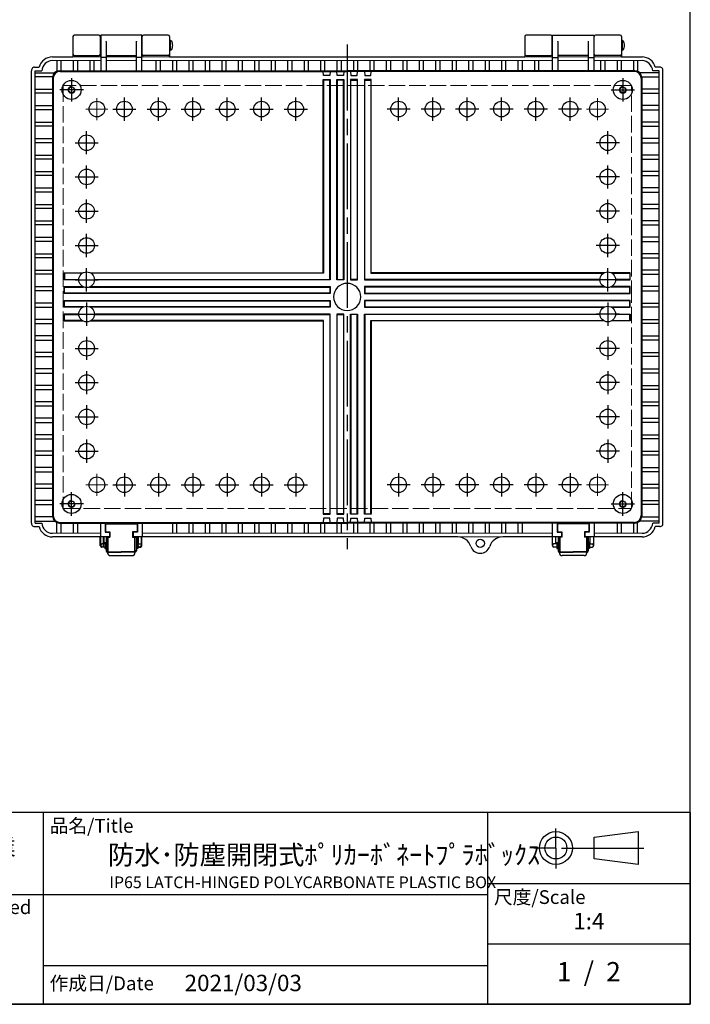
# Model space of a CAD drawing. Units: millimetres. Extents: x 0 to 3274, y 15 to 1135.
# Drawn here: x 1123 to 1612, y 15 to 733 of the extents above; entities that cross this region are included whole.
import ezdxf
from ezdxf.enums import TextEntityAlignment as Align

# ---------------------------------------------------------------- set-up
doc = ezdxf.new("R2010")
doc.units = ezdxf.units.MM
doc.header["$LTSCALE"] = 4
for name, pattern in [('AM_ISO02W050x2', [3.75, 3, -0.75]), ('AM_ISO08W050', [18, 12, -1.5, 3, -1.5]), ('gen7a', [6.875, 4.75, -0.875, 0.375, -0.875])]:
    doc.linetypes.add(name, pattern=pattern)
doc.layers.add('7A', color=4, linetype='gen7a')
doc.layers.add('RAHM2', color=1, linetype='Continuous')
for name, color, linetype, lineweight in [('AM_7', 4, 'AM_ISO08W050', 25), ('AM_8', 1, 'Continuous', 25), ('ﾄｯﾌﾟｶﾊﾞｰ', 7, 'Continuous', 25), ('ﾎﾞﾃﾞｨｰ', 2, 'Continuous', 25), ('ﾎﾞﾃﾞｨｰ0', 2, 'AM_ISO02W050x2', 13), ('ﾗｯﾁ', 3, 'Continuous', 25), ('ﾗｯﾁ金具', 6, 'Continuous', 25)]:
    doc.layers.add(name, color=color, linetype=linetype, lineweight=lineweight)
doc.styles.get("Standard").update_dxf_attribs({"font": 'ISOCP.SHX', "bigfont": 'EXTFONT.SHX'})

# ---------------------------------------------------------------- blocks, each defined once
blk = doc.blocks.new('TK-A3')
blk.add_lwpolyline([(0, 0), (403, 0), (403, 280), (0, 280)], close=True)
blk = doc.blocks.new('A$C0FAF06CF')
at = {"layer": 'AM_8'}
h = blk.add_hatch(color=1, dxfattribs=at)
edge = h.paths.add_edge_path()
edge.add_line((-8.01, -2.41), (8.01, -2.41))
edge.add_arc((8.01, -1.77), 0.638, 270, 360)
edge.add_line((8.65, -1.77), (8.65, 1.77))
edge.add_arc((8.01, 1.77), 0.638, 0, 90)
edge.add_line((8.01, 2.41), (-8.01, 2.41))
edge.add_arc((-8.01, 1.77), 0.638, 90, 180)
edge.add_line((-8.65, 1.77), (-8.65, -1.77))
edge.add_arc((-8.01, -1.77), 0.638, 180, 270)
edge = h.paths.add_edge_path(flags=16)
edge.add_line((-7.47, 2.09), (7.47, 2.09))
edge.add_arc((7.47, 1.55), 0.542, 0, 90, ccw=False)
edge.add_line((8.01, 1.55), (8.01, -1.55))
edge.add_arc((7.47, -1.55), 0.542, 270, 360, ccw=False)
edge.add_line((7.47, -2.09), (-7.47, -2.09))
edge.add_arc((-7.47, -1.55), 0.542, 180, 270, ccw=False)
edge.add_line((-8.01, -1.55), (-8.01, 1.55))
edge.add_arc((-7.47, 1.55), 0.542, 90, 180, ccw=False)
for points in [[(-5.45, 0.59), (-5.45, 1.04), (-7.53, 1.04), (-7.53, 0.59), (-6.76, 0.59), (-6.76, -1.22), (-6.23, -1.22), (-6.23, 0.59)], [(-3.15, 1.04), (-3.15, -1.22), (-2.67, -1.22), (-2.67, -0.62), (-2.19, -0.1), (-1.52, -1.22), (-0.96, -1.22), (-1.85, 0.27), (-1.14, 1.04), (-1.79, 1.04), (-2.67, 0.09), (-2.67, 1.04)], [(4.3, 1.04), (4.3, -1.22), (4.78, -1.22), (4.78, -0.32), (5.83, -0.32), (5.83, -1.22), (6.3, -1.22), (6.3, 1.04), (5.83, 1.04), (5.83, 0.13), (4.78, 0.13), (4.78, 1.04)], [(7.28, -1.22), (7.28, 1.04), (6.81, 1.04), (6.81, -1.22)]]:
    blk.add_hatch(color=1, dxfattribs=at).paths.add_polyline_path(points)
h = blk.add_hatch(color=1, dxfattribs=at)
h.paths.add_polyline_path([(-5.26, -1.22), (-5.08, -0.73), (-4.16, -0.73), (-3.98, -1.22), (-3.42, -1.22), (-4.25, 1.04), (-4.99, 1.04), (-5.82, -1.22)])
h.paths.add_polyline_path([(-4.33, -0.27), (-4.91, -0.27), (-4.62, 0.52)], flags=16)
h = blk.add_hatch(color=1, dxfattribs=at)
h.paths.add_polyline_path([(-0.2, -1.22), (-0.02, -0.73), (0.91, -0.73), (1.09, -1.22), (1.65, -1.22), (0.82, 1.04), (0.07, 1.04), (-0.76, -1.22)])
h.paths.add_polyline_path([(0.74, -0.27), (0.16, -0.27), (0.45, 0.52)], flags=16)
h = blk.add_hatch(color=1, dxfattribs=at)
edge = h.paths.add_edge_path()
edge.add_ellipse((2.88, -0.09), major_axis=(0, 0.727), ratio=0.867347, start_angle=304.651, end_angle=609.4109)
edge.add_line((3.47, -0.35), (3.94, -0.55))
edge.add_arc((2.88, -0.09), 1.16, 38.5505, 336.582, ccw=False)
edge.add_line((3.78, 0.63), (3.4, 0.32))
blk = doc.blocks.new('TK-仕様書(和英併記)NEW')
for p, q in [((0, 35), (-193, 35)), ((-193, 35), (-193, 0)), ((-118, 35), (-118, 0)), ((-37, 35), (-37, 0)), ((0, 35), (0, 0)), ((-17.5, 30.5), (-9.5, 31.5)), ((-9.5, 31.5), (-9.5, 25.5)), ((-17.5, 26.5), (-17.5, 30.5)), ((-9.5, 25.5), (-17.5, 26.5)), ((-37, 22), (0, 22)), ((-193, 20), (-37, 20)), ((-168, 20), (-168, 0)), ((-143, 20), (-143, 0)), ((-37, 11), (0, 11)), ((-37, 7), (-118, 7)), ((0, 0), (-193, 0))]:
    blk.add_line(p, q)
for radius in [3, 2]:
    blk.add_circle((-24.5, 28.5), radius)
at = {"layer": '7A'}
for p, q in [((-24.5, 28.5), (-24.5, 32.07)), ((-24.5, 28.5), (-28.5, 28.5)), ((-24.5, 28.5), (-24.5, 24.79)), ((-23.5, 28.5), (-8.5, 28.5))]:
    blk.add_line(p, q, dxfattribs=at)
at = {"xscale": 0.96, "yscale": 0.96, "zscale": 0.96}
blk.add_blockref('A$C0FAF06CF', (-179.07, 28.69), dxfattribs=at)
at = {"attachment_point": 4}
for s, insert, char_height, width in [('{\\fMS Gothic|b0|i0|c128|p49;株式会社タカチ電機工業}', (-167.99, 28.69), 3, 42.8816), ('{\\fArial|b0|i0|c128|p34;TAKACHI ELECTRONICS ENCLOSURE Co., LTD.}', (-167.99, 23.41), 1.4, 44.4483)]:
    blk.add_mtext(s, dxfattribs=dict(at, insert=insert, char_height=char_height, width=width))
for tag, height, p in [('品名', 3.5, (-106.16, 27.25)), ('TITLE', 2.5, (-106.16, 22.25)), ('型番', 3.5, (-106.14, 11.75))]:
    blk.add_attdef(tag, text='', height=height).set_placement(p, align=Align.MIDDLE_LEFT)
for tag, height, p in [('GEN-TITLE-SCA', 3, (-18.5, 14.79)), ('承認', 3.5, (-180.72, 7.73)), ('検図', 3.5, (-155.5, 7.73)), ('製図', 3.5, (-130.5, 7.73)), ('ページNO.', 3.5, (-23, 5.5)), ('総ページ数', 3.5, (-14, 5.5)), ('GEN-TITLE-DAT', 3, (-81.5, 3.5))]:
    blk.add_attdef(tag, text='', height=height).set_placement(p, align=Align.MIDDLE)
at = {"layer": 'RAHM2', "char_height": 2.5}
for s, insert, width, attachment_point in [('品名/Title', (-116.8, 33.8), 90, 1), ('尺度/Scale', (-35.8, 20.8), 20, 1), ('承認/Approved', (-180.5, 18.8), 22.2154, 2), ('検図/Checked', (-155.5, 18.93), 19.8527, 2), ('製図/Created', (-130.5, 18.96), 19.4456, 2), ('作成日/Date', (-116.8, 3.5), 17.8487, 4)]:
    blk.add_mtext(s, dxfattribs=dict(at, insert=insert, width=width, attachment_point=attachment_point))
at = {"layer": 'RAHM2', "color": 0, "insert": (-18.5, 5.5), "char_height": 3.5, "width": 4.4699, "attachment_point": 5}
blk.add_mtext('/', dxfattribs=at)

msp = doc.modelspace()

# ---------------------------------------------------------------- linework, layer by layer
at = {"layer": 'AM_7'}
for p, q in [((1361.803, 714.934), (1361.803, 346.934)), ((1160.803, 690.521), (1160.803, 673.347)), ((1562.803, 690.521), (1562.803, 673.347)), ((1169.391, 681.934), (1152.216, 681.934)), ((1199.303, 659.464), (1199.303, 676.404)), ((1224.303, 659.464), (1224.303, 676.404)), ((1249.303, 659.464), (1249.303, 676.404)), ((1274.303, 659.464), (1274.303, 676.404)), ((1299.303, 659.464), (1299.303, 676.404)), ((1324.303, 659.464), (1324.303, 676.404)), ((1399.303, 659.464), (1399.303, 676.404)), ((1424.303, 659.464), (1424.303, 676.404)), ((1449.303, 659.464), (1449.303, 676.404)), ((1474.303, 659.464), (1474.303, 676.404)), ((1499.303, 659.464), (1499.303, 676.404)), ((1524.303, 659.464), (1524.303, 676.404)), ((1554.216, 681.934), (1571.391, 681.934)), ((1190.833, 667.934), (1207.773, 667.934)), ((1215.833, 667.934), (1232.773, 667.934)), ((1240.833, 667.934), (1257.773, 667.934)), ((1265.833, 667.934), (1282.773, 667.934)), ((1290.833, 667.934), (1307.773, 667.934)), ((1315.833, 667.934), (1332.773, 667.934)), ((1407.773, 667.934), (1390.833, 667.934)), ((1432.773, 667.934), (1415.833, 667.934)), ((1457.773, 667.934), (1440.833, 667.934)), ((1482.773, 667.934), (1465.833, 667.934)), ((1507.773, 667.934), (1490.833, 667.934)), ((1532.773, 667.934), (1515.833, 667.934)), ((1171.803, 634.964), (1171.803, 651.904)), ((1551.803, 634.964), (1551.803, 651.904)), ((1163.333, 643.434), (1180.273, 643.434)), ((1560.273, 643.434), (1543.333, 643.434)), ((1171.803, 609.964), (1171.803, 626.904)), ((1551.803, 609.964), (1551.803, 626.904)), ((1163.333, 618.434), (1180.273, 618.434)), ((1560.273, 618.434), (1543.333, 618.434)), ((1171.803, 584.964), (1171.803, 601.904)), ((1551.803, 584.964), (1551.803, 601.904)), ((1163.333, 593.434), (1180.273, 593.434)), ((1560.273, 593.434), (1543.333, 593.434)), ((1171.803, 559.964), (1171.803, 576.904)), ((1551.803, 559.964), (1551.803, 576.904)), ((1163.333, 568.434), (1180.273, 568.434)), ((1560.273, 568.434), (1543.333, 568.434)), ((1171.803, 534.964), (1171.803, 551.904)), ((1551.803, 534.964), (1551.803, 551.904)), ((1163.303, 543.434), (1180.243, 543.434)), ((1560.273, 543.434), (1543.333, 543.434)), ((1171.803, 526.904), (1171.803, 509.964)), ((1551.803, 526.904), (1551.803, 509.964)), ((1163.303, 518.434), (1180.243, 518.434)), ((1560.273, 518.434), (1543.333, 518.434)), ((1171.803, 501.904), (1171.803, 484.964)), ((1551.803, 501.904), (1551.803, 484.964)), ((1163.333, 493.434), (1180.273, 493.434)), ((1560.273, 493.434), (1543.333, 493.434)), ((1171.803, 476.904), (1171.803, 459.964)), ((1551.803, 476.904), (1551.803, 459.964)), ((1163.333, 468.434), (1180.273, 468.434)), ((1560.273, 468.434), (1543.333, 468.434)), ((1171.803, 451.904), (1171.803, 434.964)), ((1551.803, 451.904), (1551.803, 434.964)), ((1163.333, 443.434), (1180.273, 443.434)), ((1560.273, 443.434), (1543.333, 443.434)), ((1171.803, 426.904), (1171.803, 409.964)), ((1551.803, 426.904), (1551.803, 409.964)), ((1163.333, 418.434), (1180.273, 418.434)), ((1560.273, 418.434), (1543.333, 418.434)), ((1199.303, 402.404), (1199.303, 385.464)), ((1224.303, 402.404), (1224.303, 385.464)), ((1249.303, 402.404), (1249.303, 385.464)), ((1274.303, 402.404), (1274.303, 385.464)), ((1299.303, 402.404), (1299.303, 385.464)), ((1324.303, 402.404), (1324.303, 385.464)), ((1399.303, 402.404), (1399.303, 385.464)), ((1424.303, 402.404), (1424.303, 385.464)), ((1449.303, 402.404), (1449.303, 385.464)), ((1474.303, 402.404), (1474.303, 385.464)), ((1499.303, 402.404), (1499.303, 385.464)), ((1524.303, 402.404), (1524.303, 385.464)), ((1160.803, 371.347), (1160.803, 388.521)), ((1190.833, 393.934), (1207.773, 393.934)), ((1215.833, 393.934), (1232.773, 393.934)), ((1240.833, 393.934), (1257.773, 393.934)), ((1265.833, 393.934), (1282.773, 393.934)), ((1290.833, 393.934), (1307.773, 393.934)), ((1315.833, 393.934), (1332.773, 393.934)), ((1407.773, 393.934), (1390.833, 393.934)), ((1432.773, 393.934), (1415.833, 393.934)), ((1457.773, 393.934), (1440.833, 393.934)), ((1482.773, 393.934), (1465.833, 393.934)), ((1507.773, 393.934), (1490.833, 393.934)), ((1532.773, 393.934), (1515.833, 393.934)), ((1562.803, 371.347), (1562.803, 388.521)), ((1169.391, 379.934), (1152.216, 379.934)), ((1554.216, 379.934), (1571.391, 379.934))]:
    msp.add_line(p, q, dxfattribs=at)
at = {"layer": 'AM_7', "lineweight": 0}
for p, q in [((1160.803, 689.934), (1160.803, 673.934)), ((1160.803, 689.934), (1160.803, 673.934)), ((1562.803, 689.934), (1562.803, 673.934)), ((1562.803, 689.934), (1562.803, 673.934)), ((1168.803, 681.934), (1152.803, 681.934)), ((1179.303, 675.934), (1179.303, 659.934)), ((1179.303, 675.934), (1179.303, 659.934)), ((1179.303, 675.934), (1179.303, 659.934)), ((1544.303, 675.934), (1544.303, 659.934)), ((1544.303, 675.934), (1544.303, 659.934)), ((1544.303, 675.934), (1544.303, 659.934)), ((1554.803, 681.934), (1570.803, 681.934)), ((1187.303, 667.934), (1171.303, 667.934)), ((1187.303, 667.934), (1171.303, 667.934)), ((1536.303, 667.934), (1552.303, 667.934)), ((1536.303, 667.934), (1552.303, 667.934)), ((1179.303, 385.934), (1179.303, 401.934)), ((1179.303, 385.934), (1179.303, 401.934)), ((1544.303, 385.934), (1544.303, 401.934)), ((1544.303, 385.934), (1544.303, 401.934)), ((1160.803, 371.934), (1160.803, 387.934)), ((1160.803, 371.934), (1160.803, 387.934)), ((1187.303, 393.934), (1171.303, 393.934)), ((1536.303, 393.934), (1552.303, 393.934)), ((1562.803, 371.934), (1562.803, 387.934)), ((1562.803, 371.934), (1562.803, 387.934)), ((1168.803, 379.934), (1152.803, 379.934)), ((1554.803, 379.934), (1570.803, 379.934))]:
    msp.add_line(p, q, dxfattribs=at)
at = {"layer": 'ﾄｯﾌﾟｶﾊﾞｰ'}
for p, q in [((1161.803, 720.934), (1161.803, 705.934)), ((1180.803, 721.934), (1162.803, 721.934)), ((1181.803, 705.934), (1181.803, 720.934)), ((1212.303, 705.934), (1212.303, 720.934)), ((1231.303, 721.934), (1213.303, 721.934)), ((1232.303, 720.934), (1232.303, 705.934)), ((1491.303, 720.934), (1491.303, 705.934)), ((1510.303, 721.934), (1492.303, 721.934)), ((1511.303, 705.934), (1511.303, 720.934)), ((1541.803, 705.934), (1541.803, 720.934)), ((1560.803, 721.934), (1542.803, 721.934)), ((1561.803, 720.934), (1561.803, 705.934)), ((1146.803, 705.934), (1161.803, 705.934)), ((1162.803, 706.934), (1180.803, 706.934)), ((1181.803, 705.934), (1182.053, 705.934)), ((1212.053, 705.934), (1212.303, 705.934)), ((1231.303, 706.934), (1213.303, 706.934)), ((1232.303, 705.934), (1491.303, 705.934)), ((1492.303, 706.934), (1510.303, 706.934)), ((1511.303, 705.934), (1511.553, 705.934)), ((1541.553, 705.934), (1541.803, 705.934)), ((1560.803, 706.934), (1542.803, 706.934)), ((1561.803, 705.934), (1576.803, 705.934)), ((1188.353, 355.934), (1146.803, 355.934)), ((1442.334, 355.934), (1205.753, 355.934)), ((1517.853, 355.934), (1475.273, 355.934)), ((1576.803, 355.934), (1535.253, 355.934))]:
    msp.add_line(p, q, dxfattribs=at)
msp.add_circle((1458.803, 351.184), 3, dxfattribs=at)
for centre, radius, start, end in [((1162.803, 720.934), 1, 90, 180), ((1180.803, 720.934), 1, 0, 90), ((1213.303, 720.934), 1, 90, 180), ((1231.303, 720.934), 1, 0, 90), ((1492.303, 720.934), 1, 90, 180), ((1510.303, 720.934), 1, 0, 90), ((1542.803, 720.934), 1, 90, 180), ((1560.803, 720.934), 1, 0, 90), ((1146.803, 695.934), 10, 90, 165.226415), ((1162.803, 707.934), 1, 180, 270), ((1180.803, 707.934), 1, 270, 0), ((1213.303, 707.934), 1, 180, 270), ((1231.303, 707.934), 1, 270, 0), ((1492.303, 707.934), 1, 180, 270), ((1510.303, 707.934), 1, 270, 0), ((1542.803, 707.934), 1, 180, 270), ((1560.803, 707.934), 1, 270, 0), ((1576.803, 695.934), 10, 14.773585, 90), ((1146.803, 365.934), 10, 194.773585, 270), ((1576.803, 365.934), 10, 270, 345.226415)]:
    msp.add_arc(centre, radius, start, end, dxfattribs=at)
at = {"layer": 'ﾎﾞﾃﾞｨｰ'}
for p, q in [((1212.053, 721.934), (1182.053, 721.934)), ((1182.053, 721.934), (1182.053, 695.934)), ((1212.053, 695.934), (1212.053, 721.934)), ((1232.303, 718.184), (1232.803, 718.184)), ((1232.803, 718.184), (1232.803, 710.684)), ((1511.553, 695.934), (1511.553, 721.934)), ((1511.553, 721.934), (1541.553, 721.934)), ((1541.553, 721.934), (1541.553, 695.934)), ((1561.803, 718.184), (1562.303, 718.184)), ((1562.303, 718.184), (1562.303, 710.684)), ((1182.053, 716.934), (1181.803, 716.934)), ((1182.053, 711.934), (1181.803, 711.934)), ((1185.956, 717.231), (1185.853, 717.369)), ((1186.053, 716.934), (1186.053, 695.934)), ((1208.053, 695.934), (1208.053, 716.934)), ((1208.151, 717.231), (1208.253, 717.369)), ((1212.303, 716.934), (1212.053, 716.934)), ((1212.303, 711.934), (1212.053, 711.934)), ((1511.303, 716.934), (1511.553, 716.934)), ((1511.303, 711.934), (1511.553, 711.934)), ((1515.456, 717.231), (1515.353, 717.369)), ((1515.553, 695.934), (1515.553, 716.934)), ((1537.553, 716.934), (1537.553, 695.934)), ((1537.651, 717.231), (1537.753, 717.369)), ((1541.553, 716.934), (1541.803, 716.934)), ((1541.553, 711.934), (1541.803, 711.934)), ((1186.053, 705.474), (1182.053, 705.474)), ((1186.053, 706.934), (1208.053, 706.934)), ((1212.053, 705.474), (1208.053, 705.474)), ((1232.803, 710.684), (1232.303, 710.684)), ((1511.553, 705.474), (1515.553, 705.474)), ((1537.553, 706.934), (1515.553, 706.934)), ((1537.553, 705.474), (1541.553, 705.474)), ((1562.303, 710.684), (1561.803, 710.684)), ((1133.853, 698.484), (1137.134, 698.484)), ((1150.053, 703.334), (1150.053, 695.558)), ((1153.053, 703.334), (1153.053, 695.934)), ((1162.053, 703.334), (1162.053, 695.934)), ((1165.053, 703.334), (1165.053, 695.934)), ((1174.053, 703.334), (1174.053, 695.934)), ((1177.053, 703.334), (1177.053, 695.934)), ((1222.303, 703.334), (1222.303, 695.934)), ((1225.303, 703.334), (1225.303, 695.934)), ((1234.303, 703.334), (1234.303, 695.934)), ((1237.303, 703.334), (1237.303, 695.934)), ((1246.303, 703.334), (1246.303, 695.934)), ((1249.303, 703.334), (1249.303, 695.934)), ((1258.303, 703.334), (1258.303, 695.934)), ((1261.303, 703.334), (1261.303, 695.934)), ((1270.303, 703.334), (1270.303, 695.934)), ((1273.303, 703.334), (1273.303, 695.934)), ((1282.303, 703.334), (1282.303, 695.934)), ((1285.303, 703.334), (1285.303, 695.934)), ((1294.303, 703.334), (1294.303, 695.934)), ((1297.303, 703.334), (1297.303, 695.934)), ((1306.303, 703.334), (1306.303, 695.934)), ((1309.303, 703.334), (1309.303, 695.934)), ((1318.303, 703.334), (1318.303, 695.934)), ((1321.303, 703.334), (1321.303, 695.934)), ((1330.303, 703.334), (1330.303, 695.934)), ((1333.303, 703.334), (1333.303, 695.934)), ((1342.303, 703.334), (1342.303, 695.934)), ((1345.303, 703.334), (1345.303, 695.934)), ((1354.303, 703.334), (1354.303, 695.934)), ((1357.303, 703.334), (1357.303, 695.934)), ((1366.303, 703.334), (1366.303, 695.934)), ((1369.303, 703.334), (1369.303, 695.934)), ((1378.303, 703.334), (1378.303, 695.934)), ((1381.303, 703.334), (1381.303, 695.934)), ((1390.303, 703.334), (1390.303, 695.934)), ((1393.303, 703.334), (1393.303, 695.934)), ((1402.303, 703.334), (1402.303, 695.934)), ((1405.303, 703.334), (1405.303, 695.934)), ((1414.303, 703.334), (1414.303, 695.934)), ((1417.303, 703.334), (1417.303, 695.934)), ((1426.303, 703.334), (1426.303, 695.934)), ((1429.303, 703.334), (1429.303, 695.934)), ((1438.303, 703.334), (1438.303, 695.934)), ((1441.303, 703.334), (1441.303, 695.934)), ((1450.303, 703.334), (1450.303, 695.934)), ((1453.303, 703.334), (1453.303, 695.934)), ((1462.303, 703.334), (1462.303, 695.934)), ((1465.303, 703.334), (1465.303, 695.934)), ((1474.303, 703.334), (1474.303, 695.934)), ((1477.303, 703.334), (1477.303, 695.934)), ((1486.303, 703.334), (1486.303, 695.934)), ((1489.303, 703.334), (1489.303, 695.934)), ((1498.303, 703.334), (1498.303, 695.934)), ((1501.303, 703.334), (1501.303, 695.934)), ((1546.553, 703.334), (1546.553, 695.934)), ((1549.553, 703.334), (1549.553, 695.934)), ((1558.553, 703.334), (1558.553, 695.934)), ((1561.553, 703.334), (1561.553, 695.934)), ((1570.553, 703.334), (1570.553, 695.934)), ((1573.553, 703.334), (1573.553, 695.558)), ((1589.753, 698.484), (1586.473, 698.484)), ((1131.603, 365.934), (1131.603, 695.934)), ((1134.203, 365.984), (1134.203, 695.884)), ((1134.203, 695.884), (1139.04, 695.884)), ((1134.203, 694.434), (1148.386, 694.434)), ((1146.956, 691.434), (1134.203, 691.434)), ((1146.956, 690.934), (1146.956, 370.934)), ((1147.486, 690.404), (1147.486, 371.464)), ((1151.956, 695.934), (1361.803, 695.934)), ((1152.486, 695.404), (1361.803, 695.404)), ((1344.566, 692.404), (1344.303, 695.404)), ((1349.041, 692.404), (1344.566, 692.404)), ((1349.303, 695.404), (1349.041, 692.404)), ((1354.566, 692.404), (1354.303, 695.404)), ((1359.041, 692.404), (1354.566, 692.404)), ((1359.303, 695.404), (1359.041, 692.404)), ((1571.651, 695.934), (1361.803, 695.934)), ((1571.12, 695.404), (1361.803, 695.404)), ((1364.303, 695.404), (1364.566, 692.404)), ((1364.566, 692.404), (1369.041, 692.404)), ((1369.041, 692.404), (1369.303, 695.404)), ((1374.303, 695.404), (1374.566, 692.404)), ((1374.566, 692.404), (1379.041, 692.404)), ((1379.041, 692.404), (1379.303, 695.404)), ((1589.403, 694.434), (1575.221, 694.434)), ((1576.12, 690.404), (1576.12, 371.464)), ((1576.651, 691.434), (1589.403, 691.434)), ((1576.651, 690.934), (1576.651, 370.934)), ((1589.403, 695.884), (1584.567, 695.884)), ((1589.403, 365.984), (1589.403, 695.884)), ((1592.003, 365.934), (1592.003, 695.934)), ((1134.203, 682.434), (1146.956, 682.434)), ((1344.303, 548.433), (1344.303, 689.404)), ((1344.303, 689.404), (1349.303, 689.404)), ((1344.566, 689.142), (1344.303, 689.404)), ((1349.041, 689.142), (1344.566, 689.142)), ((1344.566, 689.142), (1344.566, 548.171)), ((1349.041, 689.142), (1349.303, 689.404)), ((1349.041, 543.696), (1349.041, 689.142)), ((1349.303, 689.404), (1349.303, 543.435)), ((1354.303, 543.435), (1354.303, 689.404)), ((1354.303, 689.404), (1359.303, 689.404)), ((1354.566, 689.142), (1354.303, 689.404)), ((1359.041, 689.142), (1354.566, 689.142)), ((1354.566, 689.142), (1354.566, 543.696)), ((1359.041, 689.142), (1359.303, 689.404)), ((1359.041, 543.696), (1359.041, 689.142)), ((1359.303, 689.404), (1359.303, 543.435)), ((1369.303, 689.404), (1364.303, 689.404)), ((1364.303, 689.404), (1364.303, 543.435)), ((1364.566, 689.142), (1364.303, 689.404)), ((1364.566, 689.142), (1369.041, 689.142)), ((1364.566, 543.696), (1364.566, 689.142)), ((1369.041, 689.142), (1369.303, 689.404)), ((1369.041, 689.142), (1369.041, 543.696)), ((1369.303, 543.435), (1369.303, 689.404)), ((1379.303, 689.404), (1374.303, 689.404)), ((1374.303, 689.404), (1374.303, 543.435)), ((1374.566, 689.142), (1374.303, 689.404)), ((1374.566, 689.142), (1379.041, 689.142)), ((1374.566, 543.696), (1374.566, 689.142)), ((1379.041, 689.142), (1379.303, 689.404)), ((1379.041, 689.142), (1379.041, 548.171)), ((1379.303, 548.433), (1379.303, 689.404)), ((1589.403, 682.434), (1576.651, 682.434)), ((1146.956, 679.434), (1134.203, 679.434)), ((1576.651, 679.434), (1589.403, 679.434)), ((1134.203, 670.434), (1146.956, 670.434)), ((1589.403, 670.434), (1576.651, 670.434)), ((1146.956, 667.434), (1134.203, 667.434)), ((1576.651, 667.434), (1589.403, 667.434)), ((1134.203, 658.434), (1146.956, 658.434)), ((1146.956, 655.434), (1134.203, 655.434)), ((1589.403, 658.434), (1576.651, 658.434)), ((1576.651, 655.434), (1589.403, 655.434)), ((1134.203, 646.434), (1146.956, 646.434)), ((1589.403, 646.434), (1576.651, 646.434)), ((1146.956, 643.434), (1134.203, 643.434)), ((1576.651, 643.434), (1589.403, 643.434)), ((1134.203, 634.434), (1146.956, 634.434)), ((1589.403, 634.434), (1576.651, 634.434)), ((1146.956, 631.434), (1134.203, 631.434)), ((1576.651, 631.434), (1589.403, 631.434)), ((1134.203, 622.434), (1146.956, 622.434)), ((1146.956, 619.434), (1134.203, 619.434)), ((1589.403, 622.434), (1576.651, 622.434)), ((1576.651, 619.434), (1589.403, 619.434)), ((1134.203, 610.434), (1146.956, 610.434)), ((1589.403, 610.434), (1576.651, 610.434)), ((1146.956, 607.434), (1134.203, 607.434)), ((1576.651, 607.434), (1589.403, 607.434)), ((1134.203, 598.434), (1146.956, 598.434)), ((1589.403, 598.434), (1576.651, 598.434)), ((1146.956, 595.434), (1134.203, 595.434)), ((1576.651, 595.434), (1589.403, 595.434)), ((1134.203, 586.434), (1146.956, 586.434)), ((1146.956, 583.434), (1134.203, 583.434)), ((1589.403, 586.434), (1576.651, 586.434)), ((1576.651, 583.434), (1589.403, 583.434)), ((1134.203, 574.434), (1146.956, 574.434)), ((1146.956, 571.434), (1134.203, 571.434)), ((1589.403, 574.434), (1576.651, 574.434)), ((1576.651, 571.434), (1589.403, 571.434)), ((1134.203, 562.434), (1146.956, 562.434)), ((1589.403, 562.434), (1576.651, 562.434)), ((1146.956, 559.434), (1134.203, 559.434)), ((1576.651, 559.434), (1589.403, 559.434)), ((1134.203, 550.434), (1146.956, 550.434)), ((1146.956, 547.434), (1134.203, 547.434)), ((1155.486, 543.435), (1155.486, 548.433)), ((1155.486, 548.433), (1169.035, 548.433)), ((1168.603, 548.171), (1155.749, 548.171)), ((1155.749, 548.171), (1155.749, 543.696)), ((1174.511, 548.433), (1344.303, 548.433)), ((1344.566, 548.171), (1174.942, 548.171)), ((1344.303, 548.433), (1344.566, 548.171)), ((1379.303, 548.433), (1379.041, 548.171)), ((1379.041, 548.171), (1548.665, 548.171)), ((1549.096, 548.433), (1379.303, 548.433)), ((1568.12, 548.433), (1554.572, 548.433)), ((1555.004, 548.171), (1567.858, 548.171)), ((1567.858, 548.171), (1567.858, 543.696)), ((1568.12, 543.435), (1568.12, 548.433)), ((1589.403, 550.434), (1576.651, 550.434)), ((1576.651, 547.434), (1589.403, 547.434)), ((1166.073, 543.435), (1155.486, 543.435)), ((1155.749, 543.696), (1166.079, 543.696)), ((1177.467, 543.696), (1349.041, 543.696)), ((1349.303, 543.435), (1177.473, 543.435)), ((1349.041, 543.696), (1349.303, 543.435)), ((1354.566, 543.696), (1354.303, 543.435)), ((1359.303, 543.435), (1354.303, 543.435)), ((1354.566, 543.696), (1359.041, 543.696)), ((1359.041, 543.696), (1359.303, 543.435)), ((1364.566, 543.696), (1364.303, 543.435)), ((1364.303, 543.435), (1369.303, 543.435)), ((1369.041, 543.696), (1364.566, 543.696)), ((1369.041, 543.696), (1369.303, 543.435)), ((1374.566, 543.696), (1374.303, 543.435)), ((1374.303, 543.435), (1546.134, 543.435)), ((1546.14, 543.696), (1374.566, 543.696)), ((1567.858, 543.696), (1557.528, 543.696)), ((1557.534, 543.435), (1568.12, 543.435)), ((1134.203, 538.434), (1146.956, 538.434)), ((1146.956, 535.434), (1134.203, 535.434)), ((1155.486, 533.435), (1155.486, 538.433)), ((1155.486, 538.433), (1169.068, 538.433)), ((1155.749, 538.171), (1155.486, 538.433)), ((1155.749, 533.696), (1155.486, 533.435)), ((1349.303, 533.435), (1155.486, 533.435)), ((1155.749, 533.696), (1155.749, 538.171)), ((1155.749, 538.171), (1169.613, 538.171)), ((1349.041, 533.696), (1155.749, 533.696)), ((1173.994, 538.171), (1349.041, 538.171)), ((1174.539, 538.433), (1349.303, 538.433)), ((1349.303, 538.433), (1349.041, 538.171)), ((1349.041, 538.171), (1349.041, 533.696)), ((1349.041, 533.696), (1349.303, 533.435)), ((1349.303, 538.433), (1349.303, 533.435)), ((1374.303, 538.433), (1374.303, 533.435)), ((1549.068, 538.433), (1374.303, 538.433)), ((1374.303, 538.433), (1374.566, 538.171)), ((1374.566, 533.696), (1374.303, 533.435)), ((1374.303, 533.435), (1568.12, 533.435)), ((1374.566, 538.171), (1374.566, 533.696)), ((1549.613, 538.171), (1374.566, 538.171)), ((1374.566, 533.696), (1567.858, 533.696)), ((1567.858, 538.171), (1553.994, 538.171)), ((1568.12, 538.433), (1554.539, 538.433)), ((1567.858, 538.171), (1568.12, 538.433)), ((1567.858, 533.696), (1567.858, 538.171)), ((1567.858, 533.696), (1568.12, 533.435)), ((1568.12, 533.435), (1568.12, 538.433)), ((1589.403, 538.434), (1576.651, 538.434)), ((1576.651, 535.434), (1589.403, 535.434)), ((1146.956, 526.434), (1134.203, 526.434)), ((1155.486, 523.435), (1155.486, 528.433)), ((1155.486, 528.433), (1349.303, 528.433)), ((1155.749, 528.171), (1155.486, 528.433)), ((1155.749, 523.696), (1155.749, 528.171)), ((1155.749, 528.171), (1349.041, 528.171)), ((1349.303, 528.433), (1349.041, 528.171)), ((1349.041, 528.171), (1349.041, 523.696)), ((1349.303, 528.433), (1349.303, 523.435)), ((1374.303, 528.433), (1374.303, 523.435)), ((1568.12, 528.433), (1374.303, 528.433)), ((1374.303, 528.433), (1374.566, 528.171)), ((1374.566, 528.171), (1374.566, 523.696)), ((1567.858, 528.171), (1374.566, 528.171)), ((1567.858, 528.171), (1568.12, 528.433)), ((1567.858, 523.696), (1567.858, 528.171)), ((1568.12, 523.435), (1568.12, 528.433)), ((1576.651, 526.434), (1589.403, 526.434)), ((1134.203, 523.434), (1146.956, 523.434)), ((1155.749, 523.696), (1155.486, 523.435)), ((1169.038, 523.435), (1155.486, 523.435)), ((1166.073, 518.433), (1155.486, 518.433)), ((1155.486, 518.433), (1155.486, 513.435)), ((1169.583, 523.696), (1155.749, 523.696)), ((1155.749, 513.696), (1155.749, 518.171)), ((1155.749, 518.171), (1166.079, 518.171)), ((1349.041, 523.696), (1173.963, 523.696)), ((1349.303, 523.435), (1174.508, 523.435)), ((1177.467, 518.171), (1349.041, 518.171)), ((1349.303, 518.433), (1177.473, 518.433)), ((1349.041, 523.696), (1349.303, 523.435)), ((1349.041, 518.171), (1349.303, 518.433)), ((1349.041, 518.171), (1349.041, 372.725)), ((1349.303, 372.464), (1349.303, 518.433)), ((1359.303, 518.433), (1354.303, 518.433)), ((1354.303, 518.433), (1354.303, 372.464)), ((1354.566, 518.171), (1354.303, 518.433)), ((1354.566, 372.725), (1354.566, 518.171)), ((1354.566, 518.171), (1359.041, 518.171)), ((1359.041, 518.171), (1359.303, 518.433)), ((1359.041, 518.171), (1359.041, 372.725)), ((1359.303, 372.464), (1359.303, 518.433)), ((1364.303, 518.433), (1369.303, 518.433)), ((1364.303, 372.464), (1364.303, 518.433)), ((1364.566, 518.171), (1364.303, 518.433)), ((1369.041, 518.171), (1364.566, 518.171)), ((1364.566, 518.171), (1364.566, 372.725)), ((1369.041, 518.171), (1369.303, 518.433)), ((1369.041, 372.725), (1369.041, 518.171)), ((1369.303, 518.433), (1369.303, 372.464)), ((1374.566, 523.696), (1374.303, 523.435)), ((1374.303, 523.435), (1549.099, 523.435)), ((1374.303, 372.464), (1374.303, 518.433)), ((1374.303, 518.433), (1546.134, 518.433)), ((1374.566, 518.171), (1374.303, 518.433)), ((1374.566, 523.696), (1549.644, 523.696)), ((1374.566, 518.171), (1374.566, 372.725)), ((1546.14, 518.171), (1374.566, 518.171)), ((1554.024, 523.696), (1567.858, 523.696)), ((1554.569, 523.435), (1568.12, 523.435)), ((1567.858, 518.171), (1557.528, 518.171)), ((1557.534, 518.433), (1568.12, 518.433)), ((1567.858, 523.696), (1568.12, 523.435)), ((1567.858, 513.696), (1567.858, 518.171)), ((1568.12, 518.433), (1568.12, 513.435)), ((1589.403, 523.434), (1576.651, 523.434)), ((1146.956, 514.434), (1134.203, 514.434)), ((1134.203, 511.434), (1146.956, 511.434)), ((1155.486, 513.435), (1169.035, 513.435)), ((1168.603, 513.696), (1155.749, 513.696)), ((1174.511, 513.435), (1344.303, 513.435)), ((1344.566, 513.696), (1174.942, 513.696)), ((1344.303, 513.435), (1344.566, 513.696)), ((1344.303, 513.435), (1344.303, 372.464)), ((1344.566, 372.725), (1344.566, 513.696)), ((1379.041, 372.725), (1379.041, 513.696)), ((1379.303, 513.435), (1379.041, 513.696)), ((1379.041, 513.696), (1548.665, 513.696)), ((1379.303, 513.435), (1379.303, 372.464)), ((1549.096, 513.435), (1379.303, 513.435)), ((1568.12, 513.435), (1554.572, 513.435)), ((1555.004, 513.696), (1567.858, 513.696)), ((1576.651, 514.434), (1589.403, 514.434)), ((1589.403, 511.434), (1576.651, 511.434)), ((1146.956, 502.434), (1134.203, 502.434)), ((1134.203, 499.434), (1146.956, 499.434)), ((1576.651, 502.434), (1589.403, 502.434)), ((1589.403, 499.434), (1576.651, 499.434)), ((1146.956, 490.434), (1134.203, 490.434)), ((1576.651, 490.434), (1589.403, 490.434)), ((1134.203, 487.434), (1146.956, 487.434)), ((1589.403, 487.434), (1576.651, 487.434)), ((1146.956, 478.434), (1134.203, 478.434)), ((1134.203, 475.434), (1146.956, 475.434)), ((1576.651, 478.434), (1589.403, 478.434)), ((1589.403, 475.434), (1576.651, 475.434)), ((1146.956, 466.434), (1134.203, 466.434)), ((1134.203, 463.434), (1146.956, 463.434)), ((1576.651, 466.434), (1589.403, 466.434)), ((1589.403, 463.434), (1576.651, 463.434)), ((1146.956, 454.434), (1134.203, 454.434)), ((1576.651, 454.434), (1589.403, 454.434)), ((1134.203, 451.434), (1146.956, 451.434)), ((1589.403, 451.434), (1576.651, 451.434)), ((1146.956, 442.434), (1134.203, 442.434)), ((1134.203, 439.434), (1146.956, 439.434)), ((1576.651, 442.434), (1589.403, 442.434)), ((1589.403, 439.434), (1576.651, 439.434)), ((1146.956, 430.434), (1134.203, 430.434)), ((1134.203, 427.434), (1146.956, 427.434)), ((1576.651, 430.434), (1589.403, 430.434)), ((1589.403, 427.434), (1576.651, 427.434)), ((1146.956, 418.434), (1134.203, 418.434)), ((1576.651, 418.434), (1589.403, 418.434)), ((1134.203, 415.434), (1146.956, 415.434)), ((1589.403, 415.434), (1576.651, 415.434)), ((1146.956, 406.434), (1134.203, 406.434)), ((1134.203, 403.434), (1146.956, 403.434)), ((1576.651, 406.434), (1589.403, 406.434)), ((1589.403, 403.434), (1576.651, 403.434)), ((1146.956, 394.434), (1134.203, 394.434)), ((1134.203, 391.434), (1146.956, 391.434)), ((1576.651, 394.434), (1589.403, 394.434)), ((1589.403, 391.434), (1576.651, 391.434)), ((1146.956, 382.434), (1134.203, 382.434)), ((1576.651, 382.434), (1589.403, 382.434)), ((1134.203, 379.434), (1146.956, 379.434)), ((1589.403, 379.434), (1576.651, 379.434)), ((1146.956, 370.434), (1134.203, 370.434)), ((1134.203, 367.434), (1148.386, 367.434)), ((1150.053, 358.534), (1150.053, 366.31)), ((1152.486, 366.464), (1361.803, 366.464)), ((1344.566, 372.725), (1344.303, 372.464)), ((1344.303, 372.464), (1349.303, 372.464)), ((1344.566, 369.464), (1344.303, 366.464)), ((1349.041, 372.725), (1344.566, 372.725)), ((1349.041, 369.464), (1344.566, 369.464)), ((1349.041, 372.725), (1349.303, 372.464)), ((1349.303, 366.464), (1349.041, 369.464)), ((1354.566, 372.725), (1354.303, 372.464)), ((1354.303, 372.464), (1359.303, 372.464)), ((1354.566, 369.464), (1354.303, 366.464)), ((1359.041, 372.725), (1354.566, 372.725)), ((1359.041, 369.464), (1354.566, 369.464)), ((1359.041, 372.725), (1359.303, 372.464)), ((1359.303, 366.464), (1359.041, 369.464)), ((1571.12, 366.464), (1361.803, 366.464)), ((1364.566, 372.725), (1364.303, 372.464)), ((1369.303, 372.464), (1364.303, 372.464)), ((1364.303, 366.464), (1364.566, 369.464)), ((1364.566, 372.725), (1369.041, 372.725)), ((1364.566, 369.464), (1369.041, 369.464)), ((1369.041, 372.725), (1369.303, 372.464)), ((1369.041, 369.464), (1369.303, 366.464)), ((1374.566, 372.725), (1374.303, 372.464)), ((1379.303, 372.464), (1374.303, 372.464)), ((1374.303, 366.464), (1374.566, 369.464)), ((1374.566, 372.725), (1379.041, 372.725)), ((1374.566, 369.464), (1379.041, 369.464)), ((1379.041, 372.725), (1379.303, 372.464)), ((1379.041, 369.464), (1379.303, 366.464)), ((1573.553, 358.534), (1573.553, 366.31)), ((1589.403, 367.434), (1575.221, 367.434)), ((1576.651, 370.434), (1589.403, 370.434)), ((1133.853, 363.384), (1137.134, 363.384)), ((1134.203, 365.984), (1139.04, 365.984)), ((1151.956, 365.934), (1361.803, 365.934)), ((1153.053, 365.934), (1153.053, 358.534)), ((1162.053, 365.934), (1162.053, 358.534)), ((1165.053, 365.934), (1165.053, 358.534)), ((1181.803, 365.934), (1181.803, 355.934)), ((1185.303, 365.934), (1185.303, 359.434)), ((1185.303, 359.434), (1188.503, 359.434)), ((1188.503, 359.434), (1188.503, 355.934)), ((1208.803, 359.434), (1205.603, 359.434)), ((1205.603, 359.434), (1205.603, 355.934)), ((1208.803, 365.934), (1208.803, 359.434)), ((1212.303, 365.934), (1212.303, 355.934)), ((1234.303, 365.934), (1234.303, 358.534)), ((1237.303, 365.934), (1237.303, 358.534)), ((1246.303, 365.934), (1246.303, 358.534)), ((1249.303, 365.934), (1249.303, 358.534)), ((1258.303, 365.934), (1258.303, 358.534)), ((1261.303, 365.934), (1261.303, 358.534)), ((1270.303, 365.934), (1270.303, 358.534)), ((1273.303, 365.934), (1273.303, 358.534)), ((1282.303, 365.934), (1282.303, 358.534)), ((1285.303, 365.934), (1285.303, 358.534)), ((1294.303, 365.934), (1294.303, 358.534)), ((1297.303, 365.934), (1297.303, 358.534)), ((1306.303, 365.934), (1306.303, 358.534)), ((1309.303, 365.934), (1309.303, 358.534)), ((1318.303, 365.934), (1318.303, 358.534)), ((1321.303, 365.934), (1321.303, 358.534)), ((1330.303, 365.934), (1330.303, 358.534)), ((1333.303, 365.934), (1333.303, 358.534)), ((1342.303, 365.934), (1342.303, 358.534)), ((1345.303, 365.934), (1345.303, 358.534)), ((1354.303, 365.934), (1354.303, 358.534)), ((1357.303, 365.934), (1357.303, 358.534)), ((1571.651, 365.934), (1361.803, 365.934)), ((1366.303, 365.934), (1366.303, 358.534)), ((1369.303, 365.934), (1369.303, 358.534)), ((1378.303, 365.934), (1378.303, 358.534)), ((1381.303, 365.934), (1381.303, 358.534)), ((1390.303, 365.934), (1390.303, 358.534)), ((1393.303, 365.934), (1393.303, 358.534)), ((1402.303, 365.934), (1402.303, 358.534)), ((1405.303, 365.934), (1405.303, 358.534)), ((1414.303, 365.934), (1414.303, 358.534)), ((1417.303, 365.934), (1417.303, 358.534)), ((1426.303, 365.934), (1426.303, 358.534)), ((1429.303, 365.934), (1429.303, 358.534)), ((1438.303, 365.934), (1438.303, 358.534)), ((1441.303, 365.934), (1441.303, 358.534)), ((1450.303, 365.934), (1450.303, 358.534)), ((1453.303, 365.934), (1453.303, 358.534)), ((1462.303, 365.934), (1462.303, 358.534)), ((1465.303, 365.934), (1465.303, 358.534)), ((1474.303, 365.934), (1474.303, 358.534)), ((1477.303, 365.934), (1477.303, 358.534)), ((1486.303, 365.934), (1486.303, 358.534)), ((1489.303, 365.934), (1489.303, 358.534)), ((1511.303, 365.934), (1511.303, 355.934)), ((1514.803, 365.934), (1514.803, 359.434)), ((1514.803, 359.434), (1518.003, 359.434)), ((1518.003, 359.434), (1518.003, 355.934)), ((1538.303, 359.434), (1535.103, 359.434)), ((1535.103, 359.434), (1535.103, 355.934)), ((1538.303, 365.934), (1538.303, 359.434)), ((1541.803, 365.934), (1541.803, 355.934)), ((1558.553, 365.934), (1558.553, 358.534)), ((1561.553, 365.934), (1561.553, 358.534)), ((1570.553, 365.934), (1570.553, 358.534)), ((1589.403, 365.984), (1584.567, 365.984)), ((1589.753, 363.384), (1586.473, 363.384))]:
    msp.add_line(p, q, dxfattribs=at)
at = {"layer": 'ﾎﾞﾃﾞｨｰ', "lineweight": 0}
for p, q in [((1182.053, 705.934), (1146.803, 705.934)), ((1208.053, 705.934), (1186.053, 705.934)), ((1361.803, 705.934), (1212.053, 705.934)), ((1361.803, 705.934), (1511.553, 705.934)), ((1515.553, 705.934), (1537.553, 705.934)), ((1541.553, 705.934), (1576.803, 705.934)), ((1182.053, 703.334), (1146.803, 703.334)), ((1208.053, 703.334), (1186.053, 703.334)), ((1361.803, 703.334), (1212.053, 703.334)), ((1361.803, 703.334), (1511.553, 703.334)), ((1515.553, 703.334), (1537.553, 703.334)), ((1541.553, 703.334), (1576.803, 703.334)), ((1181.803, 358.534), (1146.803, 358.534)), ((1188.753, 355.934), (1146.803, 355.934)), ((1361.803, 355.934), (1205.353, 355.934)), ((1361.803, 358.534), (1212.303, 358.534)), ((1361.803, 358.534), (1511.303, 358.534)), ((1361.803, 355.934), (1518.253, 355.934)), ((1534.853, 355.934), (1576.803, 355.934)), ((1541.803, 358.534), (1576.803, 358.534))]:
    msp.add_line(p, q, dxfattribs=at)
at = {"layer": 'ﾎﾞﾃﾞｨｰ'}
for centre, radius in [((1160.803, 681.934), 6.95), ((1160.803, 681.934), 2.15), ((1562.803, 681.934), 6.95), ((1562.803, 681.934), 2.15), ((1179.303, 667.934), 5.7), ((1199.303, 667.934), 5.7), ((1224.303, 667.934), 5.7), ((1249.303, 667.934), 5.7), ((1274.303, 667.934), 5.7), ((1299.303, 667.934), 5.7), ((1324.303, 667.934), 5.7), ((1399.303, 667.934), 5.7), ((1424.303, 667.934), 5.7), ((1449.303, 667.934), 5.7), ((1474.303, 667.934), 5.7), ((1499.303, 667.934), 5.7), ((1524.303, 667.934), 5.7), ((1544.303, 667.934), 5.7), ((1171.803, 643.434), 5.7), ((1551.803, 643.434), 5.7), ((1171.803, 618.434), 5.7), ((1551.803, 618.434), 5.7), ((1171.803, 593.434), 5.7), ((1551.803, 593.434), 5.7), ((1171.803, 568.434), 5.7), ((1551.803, 568.434), 5.7), ((1171.803, 543.434), 5.7), ((1551.803, 543.434), 5.7), ((1171.803, 518.434), 5.7), ((1551.803, 518.434), 5.7), ((1171.803, 493.434), 5.7), ((1551.803, 493.434), 5.7), ((1171.803, 468.434), 5.7), ((1551.803, 468.434), 5.7), ((1171.803, 443.434), 5.7), ((1551.803, 443.434), 5.7), ((1171.803, 418.434), 5.7), ((1551.803, 418.434), 5.7), ((1179.303, 393.934), 5.7), ((1199.303, 393.934), 5.7), ((1224.303, 393.934), 5.7), ((1249.303, 393.934), 5.7), ((1274.303, 393.934), 5.7), ((1299.303, 393.934), 5.7), ((1324.303, 393.934), 5.7), ((1399.303, 393.934), 5.7), ((1424.303, 393.934), 5.7), ((1449.303, 393.934), 5.7), ((1474.303, 393.934), 5.7), ((1499.303, 393.934), 5.7), ((1524.303, 393.934), 5.7), ((1544.303, 393.934), 5.7), ((1160.803, 379.934), 6.95), ((1160.803, 379.934), 2.15), ((1562.803, 379.934), 6.95), ((1562.803, 379.934), 2.15), ((1458.803, 351.184), 3)]:
    msp.add_circle(centre, radius, dxfattribs=at)
for centre, radius, start, end in [((1185.553, 716.934), 0.5, 0, 36.412409), ((1208.553, 716.934), 0.5, 143.587591, 180), ((1515.053, 716.934), 0.5, 0, 36.412409), ((1538.053, 716.934), 0.5, 143.587591, 180), ((1146.803, 695.934), 10, 90, 165.226415), ((1576.803, 695.934), 10, 14.773585, 90), ((1133.619, 696.431), 2, 115.238865, 176.434647), ((1133.853, 695.934), 2.55, 90, 115.238865), ((1147.076, 695.28), 8.058, 91.93481, 175.703549), ((1576.531, 695.28), 8.058, 4.296451, 88.06519), ((1589.753, 695.934), 2.55, 64.761135, 90), ((1589.988, 696.431), 2, 3.565353, 64.761135), ((1141.603, 695.934), 10, 176.434647, 180), ((1151.956, 690.934), 5, 90, 180), ((1152.486, 690.404), 5, 90, 180), ((1571.12, 690.404), 5, 0, 90), ((1571.651, 690.934), 5, 0, 90), ((1582.003, 695.934), 10, 0, 3.565353), ((1361.803, 530.934), 9.9, 90, 270), ((1361.803, 530.934), 9.9, 270, 90), ((1133.853, 365.934), 2.25, 180, 180), ((1151.956, 370.934), 5, 180, 270), ((1152.486, 371.464), 5, 180, 270), ((1571.12, 371.464), 5, 270, 0), ((1571.651, 370.934), 5, 270, 0), ((1589.753, 365.934), 2.25, 359.999999999987, 0), ((1141.603, 365.934), 10, 180, 183.565353), ((1133.619, 365.436), 2, 183.565353, 244.761135), ((1133.853, 365.934), 2.55, 244.761135, 270), ((1146.803, 365.934), 10, 194.773585, 270), ((1147.076, 366.587), 8.058, 184.296451, 268.06519), ((1576.531, 366.587), 8.058, 271.93481, 355.703549), ((1576.803, 365.934), 10, 270, 345.226415), ((1589.753, 365.934), 2.55, 270, 295.238865), ((1589.988, 365.436), 2, 295.238865, 356.434647), ((1582.003, 365.934), 10, 356.434647, 0), ((1442.372, 345.934), 10, 17.718932, 90), ((1475.235, 345.934), 10, 90, 162.281068), ((1458.803, 351.184), 7.25, 197.718932, 342.281068)]:
    msp.add_arc(centre, radius, start, end, dxfattribs=at)
at = {"layer": 'ﾎﾞﾃﾞｨｰ', "extrusion": (0, 0, -1)}
for centre in [(1232.803, 714.434), (1562.303, 714.434)]:
    msp.add_ellipse(centre, major_axis=(0, 3.75), ratio=0.4, start_param=0, end_param=3.1415927, dxfattribs=at)
at = {"layer": 'ﾎﾞﾃﾞｨｰ0'}
for p, q in [((1569.053, 685.184), (1154.553, 685.184)), ((1154.553, 685.184), (1154.553, 376.684)), ((1569.053, 530.934), (1569.053, 685.184)), ((1569.053, 376.684), (1569.053, 530.934)), ((1154.553, 376.684), (1569.053, 376.684))]:
    msp.add_line(p, q, dxfattribs=at)
for centre in [(1160.803, 681.934), (1562.803, 681.934), (1160.803, 379.934), (1562.803, 379.934)]:
    msp.add_circle(centre, 2.5, dxfattribs=at)
at = {"layer": 'ﾗｯﾁ'}
for p, q in [((1185.553, 365.531), (1208.553, 365.531)), ((1185.553, 365.531), (1185.553, 359.684)), ((1185.553, 359.684), (1188.753, 359.684)), ((1188.753, 359.684), (1188.753, 355.684)), ((1208.553, 359.684), (1205.353, 359.684)), ((1205.353, 359.684), (1205.353, 355.684)), ((1208.553, 365.531), (1208.553, 359.684)), ((1538.053, 365.531), (1515.053, 365.531)), ((1515.053, 365.531), (1515.053, 359.684)), ((1515.053, 359.684), (1518.253, 359.684)), ((1518.253, 359.684), (1518.253, 355.684)), ((1538.053, 359.684), (1534.853, 359.684)), ((1534.853, 359.684), (1534.853, 355.684)), ((1538.053, 365.531), (1538.053, 359.684)), ((1187.303, 355.934), (1187.303, 344.934)), ((1187.303, 355.684), (1188.753, 355.684)), ((1205.353, 355.684), (1206.803, 355.684)), ((1206.803, 355.934), (1206.803, 344.934)), ((1516.803, 355.934), (1516.803, 344.934)), ((1518.253, 355.684), (1516.803, 355.684)), ((1536.303, 355.684), (1534.853, 355.684)), ((1536.303, 355.934), (1536.303, 344.934)), ((1187.303, 344.934), (1197.053, 344.934)), ((1206.803, 344.934), (1197.053, 344.934)), ((1516.803, 344.934), (1526.553, 344.934)), ((1536.303, 344.934), (1526.553, 344.934))]:
    msp.add_line(p, q, dxfattribs=at)
at = {"layer": 'ﾗｯﾁ金具'}
for p, q in [((1181.653, 349.684), (1181.653, 355.934)), ((1182.053, 349.684), (1182.053, 355.934)), ((1184.153, 349.684), (1184.153, 355.934)), ((1184.553, 350.934), (1184.553, 355.934)), ((1187.053, 355.684), (1186.053, 355.684)), ((1186.053, 355.684), (1186.053, 345.684)), ((1187.053, 355.684), (1187.053, 345.684)), ((1207.053, 355.684), (1208.053, 355.684)), ((1207.053, 355.684), (1207.053, 345.684)), ((1208.053, 355.684), (1208.053, 345.684)), ((1209.153, 355.934), (1209.153, 349.684)), ((1209.553, 350.934), (1209.553, 355.934)), ((1211.653, 355.934), (1211.653, 349.684)), ((1212.053, 349.684), (1212.053, 355.934)), ((1511.553, 349.684), (1511.553, 355.934)), ((1514.053, 350.934), (1514.053, 355.934)), ((1516.553, 355.684), (1515.553, 355.684)), ((1515.553, 355.684), (1515.553, 345.684)), ((1516.553, 355.684), (1516.553, 345.684)), ((1536.553, 355.684), (1537.553, 355.684)), ((1536.553, 355.684), (1536.553, 345.684)), ((1537.553, 355.684), (1537.553, 345.684)), ((1539.053, 350.934), (1539.053, 355.934)), ((1541.553, 349.684), (1541.553, 355.934)), ((1184.403, 348.434), (1182.903, 348.434)), ((1185.053, 350.934), (1183.053, 350.934)), ((1185.053, 348.434), (1183.053, 348.434)), ((1184.403, 350.934), (1184.153, 350.934)), ((1185.053, 351.834), (1186.053, 351.834)), ((1185.053, 351.834), (1185.053, 347.534)), ((1185.053, 347.534), (1186.053, 347.534)), ((1186.053, 345.684), (1187.303, 345.684)), ((1208.053, 345.684), (1206.803, 345.684)), ((1209.053, 351.834), (1208.053, 351.834)), ((1209.053, 347.534), (1208.053, 347.534)), ((1209.053, 351.834), (1209.053, 347.534)), ((1209.053, 350.934), (1211.053, 350.934)), ((1209.153, 350.934), (1209.053, 350.934)), ((1209.053, 348.434), (1211.053, 348.434)), ((1210.403, 348.434), (1209.053, 348.434)), ((1514.553, 350.934), (1512.553, 350.934)), ((1514.553, 348.434), (1512.553, 348.434)), ((1514.553, 351.834), (1515.553, 351.834)), ((1514.553, 351.834), (1514.553, 347.534)), ((1514.553, 347.534), (1515.553, 347.534)), ((1515.553, 345.684), (1516.803, 345.684)), ((1537.553, 345.684), (1536.303, 345.684)), ((1538.553, 351.834), (1537.553, 351.834)), ((1538.553, 347.534), (1537.553, 347.534)), ((1538.553, 351.834), (1538.553, 347.534)), ((1538.553, 350.934), (1540.553, 350.934)), ((1538.553, 348.434), (1540.553, 348.434)), ((1187.053, 344.684), (1197.053, 344.684)), ((1187.053, 344.684), (1187.053, 344.263)), ((1189.053, 342.263), (1205.053, 342.263)), ((1207.053, 344.684), (1197.053, 344.684)), ((1207.053, 344.263), (1207.053, 344.684)), ((1516.553, 344.684), (1526.553, 344.684)), ((1516.553, 344.263), (1516.553, 344.684)), ((1534.553, 342.263), (1518.553, 342.263)), ((1536.553, 344.684), (1526.553, 344.684)), ((1536.553, 344.684), (1536.553, 344.263))]:
    msp.add_line(p, q, dxfattribs=at)
for centre, radius, start, end in [((1182.903, 349.684), 1.25, 180, 0), ((1183.335, 349.684), 1.281, 102.680383, 257.319617), ((1187.053, 345.684), 1, 180, 270), ((1187.053, 345.684), 1, 180, 270), ((1207.053, 345.684), 1, 270, 0), ((1210.403, 349.684), 1.25, 180, 0), ((1210.772, 349.684), 1.281, 282.680383, 77.319617), ((1512.835, 349.684), 1.281, 102.680383, 257.319617), ((1516.553, 345.684), 1, 180, 270), ((1536.553, 345.684), 1, 270, 0), ((1536.553, 345.684), 1, 270, 0), ((1540.272, 349.684), 1.281, 282.680383, 77.319617), ((1189.053, 344.263), 2, 180, 270), ((1205.053, 344.263), 2, 270, 0), ((1518.553, 344.263), 2, 180, 270), ((1534.553, 344.263), 2, 270, 0)]:
    msp.add_arc(centre, radius, start, end, dxfattribs=at)

# ---------------------------------------------------------------- block references
at = {"lineweight": 0, "xscale": 4, "yscale": 4, "zscale": 4}
msp.add_blockref('TK-A3', (0, 15), dxfattribs=at)
msp.add_blockref('TK-仕様書(和英併記)NEW', (1612, 15), dxfattribs=at).add_auto_attribs({'品名': '防水･防塵開閉式ﾎﾟﾘｶｰﾎﾞﾈｰﾄﾌﾟﾗﾎﾞｯｸｽ', 'GEN-TITLE-DAT': '2021/03/03', 'GEN-TITLE-SCA': '1:4', 'ページNO.': '1', '総ページ数': '2'})

# ---------------------------------------------------------------- texts
at = {"insert": (1188.282, 108.243), "char_height": 8.53333, "attachment_point": 1}
msp.add_mtext('IP65 LATCH-HINGED POLYCARBONATE PLASTIC BOX', dxfattribs=at)

doc.saveas('drawing.dxf')
